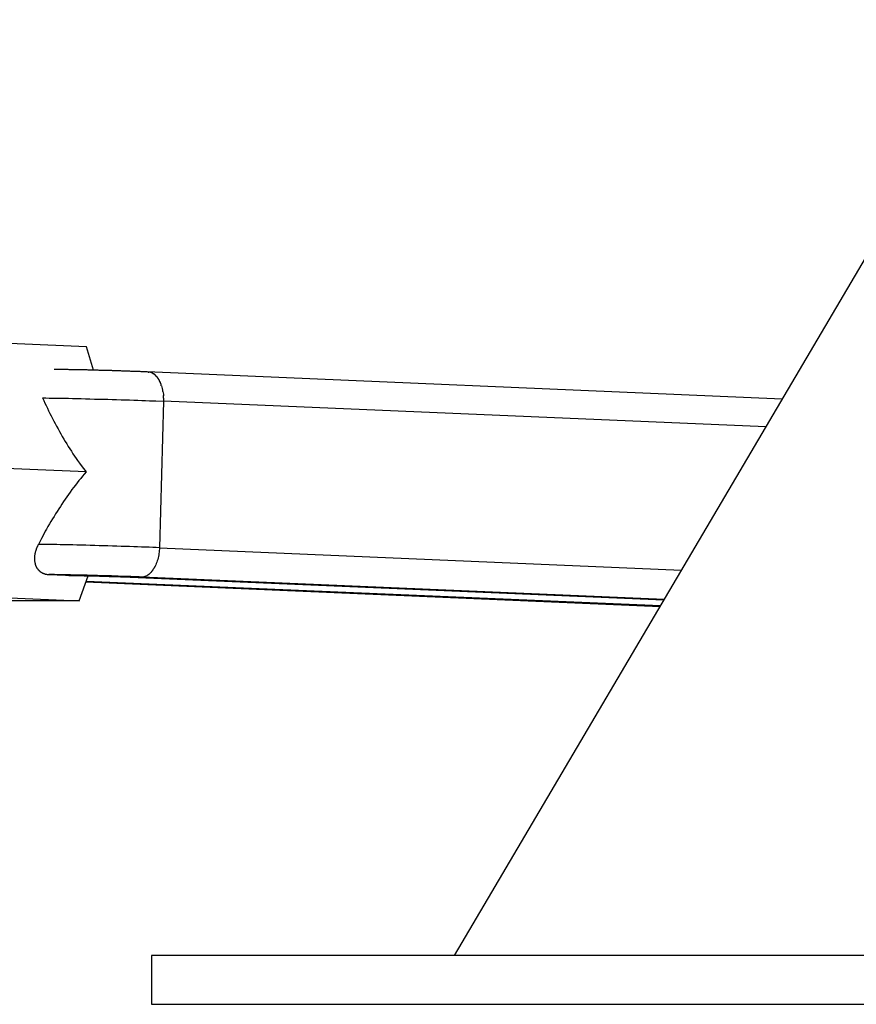
# Model space of a CAD drawing. Extents: x -41.4 to 41.4, y -23 to 23.
# Drawn here: x -12.9 to -12.1, y -20 to -19 of the extents above; entities that cross this region are included whole.
import ezdxf

# ---------------------------------------------------------------- set-up
doc = ezdxf.new("R2010")
doc.units = 0
doc.layers.get('0').update_dxf_attribs({"linetype": 'CONTINUOUS'})

msp = doc.modelspace()

# ---------------------------------------------------------------- linework, layer by layer
at = {"color": 0}
for points in [[(-10.0897, -15.9109), (-12.4846, -19.9765)], [(-12.8607, -19.3538), (-13.0735, -19.3447)], [(-12.8534, -19.3778), (-12.8607, -19.3538)], [(-12.7977, -19.3797), (-12.7985, -19.3796), (-12.7994, -19.3796), (-12.8003, -19.3796), (-12.8011, -19.3795), (-12.802, -19.3795), (-12.803, -19.3795), (-12.8039, -19.3794), (-12.8048, -19.3794), (-12.8057, -19.3793), (-12.8067, -19.3793), (-12.8076, -19.3793), (-12.8086, -19.3792), (-12.8095, -19.3792), (-12.8104, -19.3792), (-12.8114, -19.3791), (-12.8124, -19.3791), (-12.8134, -19.3791), (-12.8144, -19.379), (-12.8154, -19.379), (-12.8164, -19.3789), (-12.8174, -19.3789), (-12.8183, -19.3789), (-12.8193, -19.3788), (-12.8204, -19.3788), (-12.8214, -19.3788), (-12.8224, -19.3787), (-12.8235, -19.3787), (-12.8245, -19.3787), (-12.8255, -19.3786), (-12.8265, -19.3786), (-12.8275, -19.3786), (-12.8286, -19.3785), (-12.8296, -19.3785), (-12.8307, -19.3785), (-12.8318, -19.3784), (-12.8328, -19.3784), (-12.8339, -19.3784), (-12.8348, -19.3783), (-12.8359, -19.3783), (-12.837, -19.3783), (-12.838, -19.3782), (-12.8391, -19.3782), (-12.8401, -19.3782), (-12.8412, -19.3781), (-12.8423, -19.3781), (-12.8432, -19.3781), (-12.8443, -19.3781), (-12.8454, -19.378), (-12.8464, -19.378), (-12.8475, -19.378), (-12.8485, -19.3779), (-12.8496, -19.3779), (-12.8506, -19.3779), (-12.8516, -19.3779), (-12.8527, -19.3778), (-12.8537, -19.3778), (-12.8548, -19.3778), (-12.8558, -19.3777), (-12.8569, -19.3777), (-12.8579, -19.3777), (-12.8588, -19.3777), (-12.8599, -19.3776), (-12.8609, -19.3776), (-12.8619, -19.3776), (-12.8629, -19.3776), (-12.864, -19.3776), (-12.865, -19.3775), (-12.866, -19.3775), (-12.867, -19.3775), (-12.8679, -19.3775), (-12.8689, -19.3774), (-12.8699, -19.3774), (-12.8709, -19.3774), (-12.8718, -19.3774), (-12.8728, -19.3774), (-12.8738, -19.3773), (-12.8747, -19.3773), (-12.8756, -19.3773), (-12.8765, -19.3773), (-12.8775, -19.3773), (-12.8784, -19.3773), (-12.8793, -19.3772), (-12.8803, -19.3772), (-12.8812, -19.3772), (-12.8821, -19.3772), (-12.883, -19.3772), (-12.8838, -19.3772), (-12.8846, -19.3772), (-12.8855, -19.3771), (-12.8864, -19.3771), (-12.8872, -19.3771), (-12.8881, -19.3771), (-12.8889, -19.3771), (-12.8897, -19.3771), (-12.8905, -19.3771), (-12.8913, -19.3771), (-12.892, -19.3771), (-12.8928, -19.3771), (-12.8936, -19.377)], [(-12.1493, -19.4074), (-12.7985, -19.3796)], [(-12.7977, -19.3797), (-12.7968, -19.3797)], [(-12.796, -19.3799), (-12.796, -19.3799), (-12.796, -19.3798), (-12.796, -19.3798), (-12.796, -19.3798), (-12.796, -19.3798), (-12.796, -19.3798), (-12.796, -19.3798), (-12.796, -19.3798), (-12.7963, -19.3798), (-12.7963, -19.3798), (-12.7963, -19.3798), (-12.7963, -19.3798), (-12.7965, -19.3798), (-12.7965, -19.3798), (-12.7965, -19.3798), (-12.7965, -19.3798), (-12.7968, -19.3798)], [(-12.796, -19.3799), (-12.796, -19.3799), (-12.796, -19.3798), (-12.796, -19.3798), (-12.796, -19.3798), (-12.796, -19.3798), (-12.796, -19.3798), (-12.796, -19.3798), (-12.796, -19.3798), (-12.7963, -19.3798), (-12.7963, -19.3798), (-12.7963, -19.3798), (-12.7963, -19.3798), (-12.7965, -19.3798), (-12.7965, -19.3798), (-12.7965, -19.3798), (-12.7965, -19.3798), (-12.7968, -19.3798)], [(-12.7952, -19.3801), (-12.7952, -19.3801), (-12.7952, -19.3799), (-12.7952, -19.3799), (-12.7952, -19.3799), (-12.7952, -19.3799), (-12.7952, -19.3799), (-12.7952, -19.3799), (-12.7952, -19.3799), (-12.7955, -19.3799), (-12.7955, -19.3799), (-12.7955, -19.3799), (-12.7955, -19.3799), (-12.7957, -19.3799), (-12.7957, -19.3799), (-12.7957, -19.3799), (-12.7957, -19.3799), (-12.796, -19.3799)], [(-12.7952, -19.3801), (-12.7952, -19.3801), (-12.7952, -19.3799), (-12.7952, -19.3799), (-12.7952, -19.3799), (-12.7952, -19.3799), (-12.7952, -19.3799), (-12.7952, -19.3799), (-12.7952, -19.3799), (-12.7955, -19.3799), (-12.7955, -19.3799), (-12.7955, -19.3799), (-12.7955, -19.3799), (-12.7957, -19.3799), (-12.7957, -19.3799), (-12.7957, -19.3799), (-12.7957, -19.3799), (-12.796, -19.3799)], [(-12.7943, -19.3804), (-12.7943, -19.3804), (-12.7943, -19.3802), (-12.7943, -19.3802), (-12.7943, -19.3802), (-12.7943, -19.3802), (-12.7943, -19.3802), (-12.7943, -19.3802), (-12.7943, -19.3802), (-12.7946, -19.3802), (-12.7946, -19.3802), (-12.7946, -19.3802), (-12.7946, -19.3802), (-12.7949, -19.3802), (-12.7949, -19.3802), (-12.7949, -19.3802), (-12.7949, -19.3802), (-12.7952, -19.3802)], [(-12.7943, -19.3804), (-12.7943, -19.3804), (-12.7943, -19.3802), (-12.7943, -19.3802), (-12.7943, -19.3802), (-12.7943, -19.3802), (-12.7943, -19.3802), (-12.7943, -19.3802), (-12.7943, -19.3802), (-12.7946, -19.3802), (-12.7946, -19.3802), (-12.7946, -19.3802), (-12.7946, -19.3802), (-12.7949, -19.3802), (-12.7949, -19.3802), (-12.7949, -19.3802), (-12.7949, -19.3802), (-12.7952, -19.3802)], [(-12.7936, -19.3808), (-12.7936, -19.3808), (-12.7936, -19.3805), (-12.7936, -19.3805), (-12.7936, -19.3805), (-12.7936, -19.3805), (-12.7936, -19.3805), (-12.7936, -19.3805), (-12.7936, -19.3805), (-12.7939, -19.3805), (-12.7939, -19.3805), (-12.7939, -19.3805), (-12.7939, -19.3805), (-12.7941, -19.3805), (-12.7941, -19.3805), (-12.7941, -19.3805), (-12.7941, -19.3805), (-12.7944, -19.3805)], [(-12.7936, -19.3808), (-12.7936, -19.3808), (-12.7936, -19.3805), (-12.7936, -19.3805), (-12.7936, -19.3805), (-12.7936, -19.3805), (-12.7936, -19.3805), (-12.7936, -19.3805), (-12.7936, -19.3805), (-12.7939, -19.3805), (-12.7939, -19.3805), (-12.7939, -19.3805), (-12.7939, -19.3805), (-12.7941, -19.3805), (-12.7941, -19.3805), (-12.7941, -19.3805), (-12.7941, -19.3805), (-12.7944, -19.3805)], [(-12.7928, -19.3813), (-12.7928, -19.3813), (-12.7928, -19.381), (-12.7928, -19.381), (-12.7928, -19.381), (-12.7928, -19.381), (-12.7928, -19.381), (-12.7928, -19.381), (-12.7928, -19.381), (-12.793, -19.381), (-12.793, -19.3809), (-12.793, -19.3809), (-12.793, -19.3809), (-12.7932, -19.3809), (-12.7932, -19.3809), (-12.7932, -19.3809), (-12.7932, -19.3809), (-12.7935, -19.3809)], [(-12.7928, -19.3813), (-12.7928, -19.3813), (-12.7928, -19.381), (-12.7928, -19.381), (-12.7928, -19.381), (-12.7928, -19.381), (-12.7928, -19.381), (-12.7928, -19.381), (-12.7928, -19.381), (-12.793, -19.381), (-12.793, -19.3809), (-12.793, -19.3809), (-12.793, -19.3809), (-12.7932, -19.3809), (-12.7932, -19.3809), (-12.7932, -19.3809), (-12.7932, -19.3809), (-12.7935, -19.3809)], [(-12.792, -19.3818), (-12.792, -19.3818), (-12.792, -19.3815), (-12.792, -19.3815), (-12.792, -19.3815), (-12.792, -19.3815), (-12.792, -19.3815), (-12.792, -19.3815), (-12.792, -19.3815), (-12.7923, -19.3815), (-12.7923, -19.3812), (-12.7923, -19.3812), (-12.7923, -19.3812), (-12.7925, -19.3812), (-12.7925, -19.3812), (-12.7925, -19.3812), (-12.7925, -19.3812), (-12.7928, -19.3812)], [(-12.792, -19.3818), (-12.792, -19.3818), (-12.792, -19.3815), (-12.792, -19.3815), (-12.792, -19.3815), (-12.792, -19.3815), (-12.792, -19.3815), (-12.792, -19.3815), (-12.792, -19.3815), (-12.7923, -19.3815), (-12.7923, -19.3812), (-12.7923, -19.3812), (-12.7923, -19.3812), (-12.7925, -19.3812), (-12.7925, -19.3812), (-12.7925, -19.3812), (-12.7925, -19.3812), (-12.7928, -19.3812)], [(-12.7911, -19.3824), (-12.7911, -19.3824), (-12.7911, -19.3821), (-12.7911, -19.3821), (-12.7911, -19.3821), (-12.7912, -19.3821), (-12.7912, -19.382), (-12.7912, -19.382), (-12.7912, -19.382), (-12.7915, -19.382), (-12.7915, -19.3817), (-12.7915, -19.3817), (-12.7915, -19.3817), (-12.7917, -19.3817), (-12.7917, -19.3817), (-12.7917, -19.3817), (-12.7917, -19.3817), (-12.792, -19.3817)], [(-12.7911, -19.3824), (-12.7911, -19.3824), (-12.7911, -19.3821), (-12.7911, -19.3821), (-12.7911, -19.3821), (-12.7912, -19.3821), (-12.7912, -19.382), (-12.7912, -19.382), (-12.7912, -19.382), (-12.7915, -19.382), (-12.7915, -19.3817), (-12.7915, -19.3817), (-12.7915, -19.3817), (-12.7917, -19.3817), (-12.7917, -19.3817), (-12.7917, -19.3817), (-12.7917, -19.3817), (-12.792, -19.3817)], [(-12.7903, -19.383), (-12.7903, -19.383), (-12.7903, -19.3827), (-12.7903, -19.3827), (-12.7903, -19.3827), (-12.7903, -19.3827), (-12.7903, -19.3827), (-12.7903, -19.3827), (-12.7903, -19.3827), (-12.7906, -19.3827), (-12.7906, -19.3824), (-12.7906, -19.3824), (-12.7906, -19.3824), (-12.7908, -19.3824), (-12.7908, -19.3824), (-12.7908, -19.3824), (-12.7908, -19.3824), (-12.7911, -19.3824)], [(-12.7903, -19.383), (-12.7903, -19.383), (-12.7903, -19.3827), (-12.7903, -19.3827), (-12.7903, -19.3827), (-12.7903, -19.3827), (-12.7903, -19.3827), (-12.7903, -19.3827), (-12.7903, -19.3827), (-12.7906, -19.3827), (-12.7906, -19.3824), (-12.7906, -19.3824), (-12.7906, -19.3824), (-12.7908, -19.3824), (-12.7908, -19.3824), (-12.7908, -19.3824), (-12.7908, -19.3824), (-12.7911, -19.3824)], [(-12.7896, -19.3838), (-12.7896, -19.3838), (-12.7896, -19.3835), (-12.7896, -19.3835), (-12.7896, -19.3835), (-12.7896, -19.3835), (-12.7896, -19.3833), (-12.7896, -19.3833), (-12.7896, -19.3833), (-12.7899, -19.3833), (-12.7899, -19.383), (-12.7899, -19.383), (-12.7899, -19.383), (-12.7901, -19.383), (-12.7901, -19.383), (-12.7901, -19.383), (-12.7901, -19.383), (-12.7904, -19.383)], [(-12.7896, -19.3838), (-12.7896, -19.3838), (-12.7896, -19.3835), (-12.7896, -19.3835), (-12.7896, -19.3835), (-12.7896, -19.3835), (-12.7896, -19.3833), (-12.7896, -19.3833), (-12.7896, -19.3833), (-12.7899, -19.3833), (-12.7899, -19.383), (-12.7899, -19.383), (-12.7899, -19.383), (-12.7901, -19.383), (-12.7901, -19.383), (-12.7901, -19.383), (-12.7901, -19.383), (-12.7904, -19.383)], [(-12.7889, -19.3846), (-12.7889, -19.3846), (-12.7889, -19.3843), (-12.7889, -19.3843), (-12.7889, -19.3843), (-12.7889, -19.3843), (-12.7889, -19.3841), (-12.7889, -19.3841), (-12.7889, -19.3841), (-12.7892, -19.3841), (-12.7892, -19.3838), (-12.7892, -19.3838), (-12.7892, -19.3838), (-12.7893, -19.3838), (-12.7893, -19.3838), (-12.7893, -19.3838), (-12.7893, -19.3838), (-12.7896, -19.3838)], [(-12.7889, -19.3846), (-12.7889, -19.3846), (-12.7889, -19.3843), (-12.7889, -19.3843), (-12.7889, -19.3843), (-12.7889, -19.3843), (-12.7889, -19.3841), (-12.7889, -19.3841), (-12.7889, -19.3841), (-12.7892, -19.3841), (-12.7892, -19.3838), (-12.7892, -19.3838), (-12.7892, -19.3838), (-12.7893, -19.3838), (-12.7893, -19.3838), (-12.7893, -19.3838), (-12.7893, -19.3838), (-12.7896, -19.3838)], [(-12.788, -19.3855), (-12.788, -19.3855), (-12.788, -19.3852), (-12.788, -19.3852), (-12.788, -19.3852), (-12.788, -19.3852), (-12.788, -19.3849), (-12.788, -19.3849), (-12.788, -19.3849), (-12.7883, -19.3849), (-12.7883, -19.3846), (-12.7883, -19.3846), (-12.7883, -19.3846), (-12.7885, -19.3846), (-12.7885, -19.3846), (-12.7885, -19.3846), (-12.7885, -19.3846), (-12.7888, -19.3846)], [(-12.788, -19.3855), (-12.788, -19.3855), (-12.788, -19.3852), (-12.788, -19.3852), (-12.788, -19.3852), (-12.788, -19.3852), (-12.788, -19.3849), (-12.788, -19.3849), (-12.788, -19.3849), (-12.7883, -19.3849), (-12.7883, -19.3846), (-12.7883, -19.3846), (-12.7883, -19.3846), (-12.7885, -19.3846), (-12.7885, -19.3846), (-12.7885, -19.3846), (-12.7885, -19.3846), (-12.7888, -19.3846)], [(-12.7873, -19.3865), (-12.7873, -19.3865), (-12.7873, -19.3862), (-12.7873, -19.3862), (-12.7873, -19.3862), (-12.7873, -19.3862), (-12.7873, -19.3859), (-12.7873, -19.3859), (-12.7873, -19.3859), (-12.7876, -19.3859), (-12.7876, -19.3856), (-12.7876, -19.3856), (-12.7876, -19.3856), (-12.7877, -19.3856), (-12.7877, -19.3855), (-12.7877, -19.3855), (-12.7877, -19.3855), (-12.788, -19.3855)], [(-12.7873, -19.3865), (-12.7873, -19.3865), (-12.7873, -19.3862), (-12.7873, -19.3862), (-12.7873, -19.3862), (-12.7873, -19.3862), (-12.7873, -19.3859), (-12.7873, -19.3859), (-12.7873, -19.3859), (-12.7876, -19.3859), (-12.7876, -19.3856), (-12.7876, -19.3856), (-12.7876, -19.3856), (-12.7877, -19.3856), (-12.7877, -19.3855), (-12.7877, -19.3855), (-12.7877, -19.3855), (-12.788, -19.3855)], [(-12.7866, -19.3876), (-12.7866, -19.3876), (-12.7866, -19.3873), (-12.7866, -19.3873), (-12.7866, -19.3873), (-12.7866, -19.3873), (-12.7866, -19.387), (-12.7866, -19.387), (-12.7866, -19.387), (-12.7869, -19.387), (-12.7869, -19.3867), (-12.7869, -19.3867), (-12.7869, -19.3867), (-12.787, -19.3867), (-12.787, -19.3865), (-12.787, -19.3865), (-12.787, -19.3865), (-12.7873, -19.3865)], [(-12.7866, -19.3876), (-12.7866, -19.3876), (-12.7866, -19.3873), (-12.7866, -19.3873), (-12.7866, -19.3873), (-12.7866, -19.3873), (-12.7866, -19.387), (-12.7866, -19.387), (-12.7866, -19.387), (-12.7869, -19.387), (-12.7869, -19.3867), (-12.7869, -19.3867), (-12.7869, -19.3867), (-12.787, -19.3867), (-12.787, -19.3865), (-12.787, -19.3865), (-12.787, -19.3865), (-12.7873, -19.3865)], [(-12.786, -19.3888), (-12.786, -19.3888), (-12.786, -19.3885), (-12.786, -19.3885), (-12.786, -19.3884), (-12.786, -19.3884), (-12.786, -19.3881), (-12.786, -19.3881), (-12.786, -19.3881), (-12.7862, -19.3881), (-12.7862, -19.3878), (-12.7862, -19.3878), (-12.7862, -19.3878), (-12.7863, -19.3878), (-12.7863, -19.3876), (-12.7863, -19.3876), (-12.7863, -19.3876), (-12.7866, -19.3876)], [(-12.786, -19.3888), (-12.786, -19.3888), (-12.786, -19.3885), (-12.786, -19.3885), (-12.786, -19.3884), (-12.786, -19.3884), (-12.786, -19.3881), (-12.786, -19.3881), (-12.786, -19.3881), (-12.7862, -19.3881), (-12.7862, -19.3878), (-12.7862, -19.3878), (-12.7862, -19.3878), (-12.7863, -19.3878), (-12.7863, -19.3876), (-12.7863, -19.3876), (-12.7863, -19.3876), (-12.7866, -19.3876)], [(-12.7855, -19.3899), (-12.7855, -19.3899), (-12.7855, -19.3896), (-12.7855, -19.3896), (-12.7855, -19.3895), (-12.7855, -19.3895), (-12.7855, -19.3892), (-12.7855, -19.3892), (-12.7855, -19.3892), (-12.7857, -19.3892), (-12.7857, -19.3889), (-12.7857, -19.3889), (-12.7857, -19.3889), (-12.7858, -19.3889), (-12.7858, -19.3887), (-12.7858, -19.3887), (-12.7858, -19.3887), (-12.7861, -19.3887)], [(-12.7855, -19.3899), (-12.7855, -19.3899), (-12.7855, -19.3896), (-12.7855, -19.3896), (-12.7855, -19.3895), (-12.7855, -19.3895), (-12.7855, -19.3892), (-12.7855, -19.3892), (-12.7855, -19.3892), (-12.7857, -19.3892), (-12.7857, -19.3889), (-12.7857, -19.3889), (-12.7857, -19.3889), (-12.7858, -19.3889), (-12.7858, -19.3887), (-12.7858, -19.3887), (-12.7858, -19.3887), (-12.7861, -19.3887)], [(-12.7849, -19.3912), (-12.7849, -19.3912), (-12.7849, -19.3909), (-12.7849, -19.3909), (-12.7849, -19.3908), (-12.7849, -19.3908), (-12.7849, -19.3905), (-12.7849, -19.3905), (-12.7849, -19.3905), (-12.785, -19.3905), (-12.785, -19.3902), (-12.785, -19.3902), (-12.785, -19.3902), (-12.785, -19.3902), (-12.785, -19.39), (-12.785, -19.39), (-12.785, -19.39), (-12.7853, -19.39)], [(-12.7849, -19.3912), (-12.7849, -19.3912), (-12.7849, -19.3909), (-12.7849, -19.3909), (-12.7849, -19.3908), (-12.7849, -19.3908), (-12.7849, -19.3905), (-12.7849, -19.3905), (-12.7849, -19.3905), (-12.785, -19.3905), (-12.785, -19.3902), (-12.785, -19.3902), (-12.785, -19.3902), (-12.785, -19.3902), (-12.785, -19.39), (-12.785, -19.39), (-12.785, -19.39), (-12.7853, -19.39)], [(-12.7844, -19.3925), (-12.7844, -19.3925), (-12.7844, -19.3922), (-12.7844, -19.3922), (-12.7844, -19.392), (-12.7844, -19.392), (-12.7844, -19.3917), (-12.7844, -19.3917), (-12.7844, -19.3917), (-12.7845, -19.3917), (-12.7845, -19.3914), (-12.7845, -19.3914), (-12.7845, -19.3913), (-12.7845, -19.3913), (-12.7845, -19.3911), (-12.7845, -19.3911), (-12.7845, -19.3911), (-12.7848, -19.3911)], [(-12.7844, -19.3925), (-12.7844, -19.3925), (-12.7844, -19.3922), (-12.7844, -19.3922), (-12.7844, -19.392), (-12.7844, -19.392), (-12.7844, -19.3917), (-12.7844, -19.3917), (-12.7844, -19.3917), (-12.7845, -19.3917), (-12.7845, -19.3914), (-12.7845, -19.3914), (-12.7845, -19.3913), (-12.7845, -19.3913), (-12.7845, -19.3911), (-12.7845, -19.3911), (-12.7845, -19.3911), (-12.7848, -19.3911)], [(-12.7841, -19.3939), (-12.7841, -19.3939), (-12.7841, -19.3936), (-12.7841, -19.3936), (-12.7841, -19.3934), (-12.7841, -19.3934), (-12.7841, -19.3931), (-12.7841, -19.3931), (-12.7841, -19.3931), (-12.7842, -19.3931), (-12.7842, -19.3928), (-12.7842, -19.3928), (-12.7842, -19.3927), (-12.7842, -19.3927), (-12.7842, -19.3925), (-12.7842, -19.3925), (-12.7842, -19.3925), (-12.7845, -19.3925)], [(-12.7841, -19.3939), (-12.7841, -19.3939), (-12.7841, -19.3936), (-12.7841, -19.3936), (-12.7841, -19.3934), (-12.7841, -19.3934), (-12.7841, -19.3931), (-12.7841, -19.3931), (-12.7841, -19.3931), (-12.7842, -19.3931), (-12.7842, -19.3928), (-12.7842, -19.3928), (-12.7842, -19.3927), (-12.7842, -19.3927), (-12.7842, -19.3925), (-12.7842, -19.3925), (-12.7842, -19.3925), (-12.7845, -19.3925)], [(-12.7839, -19.3938), (-12.7835, -19.3952), (-12.7831, -19.3966), (-12.7828, -19.3981)], [(-12.9055, -19.4062), (-12.9043, -19.4088), (-12.9031, -19.4114), (-12.9018, -19.4141), (-12.9005, -19.4167), (-12.8993, -19.4194), (-12.898, -19.4221), (-12.8967, -19.4246), (-12.8953, -19.4273), (-12.8939, -19.43), (-12.8925, -19.4325), (-12.8912, -19.4352), (-12.8897, -19.4378), (-12.8883, -19.4405), (-12.8868, -19.443), (-12.8853, -19.4456), (-12.8837, -19.4482), (-12.8823, -19.4507), (-12.8807, -19.4533), (-12.8792, -19.4558), (-12.8776, -19.4583), (-12.876, -19.4607), (-12.8744, -19.4633), (-12.8727, -19.4657), (-12.8711, -19.4681), (-12.8697, -19.4702), (-12.8678, -19.4729), (-12.8649, -19.4768), (-12.861, -19.4819)], [(-12.9055, -19.4062), (-12.9021, -19.4062), (-12.8986, -19.4063), (-12.8949, -19.4063), (-12.8911, -19.4064), (-12.8871, -19.4065), (-12.8831, -19.4066), (-12.8789, -19.4066), (-12.8748, -19.4067), (-12.8704, -19.4068), (-12.866, -19.4069), (-12.8615, -19.407), (-12.8571, -19.4072), (-12.8525, -19.4073), (-12.848, -19.4074), (-12.8434, -19.4075), (-12.8388, -19.4076), (-12.8342, -19.4077), (-12.8298, -19.4078), (-12.8253, -19.408), (-12.8209, -19.4081), (-12.8166, -19.4083), (-12.8122, -19.4084), (-12.808, -19.4086), (-12.8039, -19.4087), (-12.8004, -19.4088), (-12.796, -19.409), (-12.7898, -19.4093), (-12.7817, -19.4096)], [(-12.7826, -19.3996), (-12.7826, -19.3996), (-12.7826, -19.3993), (-12.7826, -19.3993), (-12.7826, -19.3991), (-12.7826, -19.3991), (-12.7826, -19.3988), (-12.7826, -19.3988), (-12.7826, -19.3988), (-12.7826, -19.3988), (-12.7826, -19.3985), (-12.7826, -19.3985), (-12.7826, -19.3984), (-12.7826, -19.3984), (-12.7826, -19.3982), (-12.7826, -19.3982), (-12.7826, -19.3982), (-12.7827, -19.3982)], [(-12.7826, -19.3996), (-12.7826, -19.3996), (-12.7826, -19.3993), (-12.7826, -19.3993), (-12.7826, -19.3991), (-12.7826, -19.3991), (-12.7826, -19.3988), (-12.7826, -19.3988), (-12.7826, -19.3988), (-12.7826, -19.3988), (-12.7826, -19.3985), (-12.7826, -19.3985), (-12.7826, -19.3984), (-12.7826, -19.3984), (-12.7826, -19.3982), (-12.7826, -19.3982), (-12.7826, -19.3982), (-12.7827, -19.3982)], [(-12.7825, -19.3995), (-12.7822, -19.4009), (-12.782, -19.4022), (-12.7819, -19.4039)], [(-12.7819, -19.4065), (-12.7819, -19.4065), (-12.7819, -19.4062), (-12.7819, -19.406), (-12.7819, -19.4057), (-12.7819, -19.4057), (-12.7819, -19.4054), (-12.7819, -19.4054), (-12.7819, -19.4051), (-12.7819, -19.4051), (-12.7819, -19.4048), (-12.7819, -19.4046), (-12.7819, -19.4043), (-12.7819, -19.4043), (-12.7819, -19.404), (-12.7819, -19.404), (-12.7819, -19.4038), (-12.7821, -19.4038)], [(-12.7819, -19.4065), (-12.7819, -19.4065), (-12.7819, -19.4062), (-12.7819, -19.406), (-12.7819, -19.4057), (-12.7819, -19.4057), (-12.7819, -19.4054), (-12.7819, -19.4054), (-12.7819, -19.4051), (-12.7819, -19.4051), (-12.7819, -19.4048), (-12.7819, -19.4046), (-12.7819, -19.4043), (-12.7819, -19.4043), (-12.7819, -19.404), (-12.7819, -19.404), (-12.7819, -19.4038), (-12.7821, -19.4038)], [(-12.7817, -19.4096), (-12.786, -19.5594)], [(-12.7818, -19.4064), (-12.7817, -19.4096)], [(-12.1661, -19.4359), (-12.7817, -19.4096)], [(-12.861, -19.4819), (-13.0341, -19.4746)], [(-12.861, -19.4819), (-12.8629, -19.4841), (-12.8647, -19.4863), (-12.8665, -19.4886), (-12.8683, -19.4908), (-12.8701, -19.4931), (-12.8719, -19.4954), (-12.8737, -19.4978), (-12.8754, -19.5), (-12.8772, -19.5025), (-12.8789, -19.5049), (-12.8806, -19.5073), (-12.8824, -19.5097), (-12.884, -19.5122), (-12.8857, -19.5148), (-12.8873, -19.5172), (-12.889, -19.5197), (-12.8906, -19.5223), (-12.8922, -19.5248), (-12.8938, -19.5274), (-12.8953, -19.53), (-12.8969, -19.5325), (-12.8984, -19.5351), (-12.9, -19.5378), (-12.9014, -19.5403), (-12.9027, -19.5426), (-12.9043, -19.5455), (-12.9067, -19.55), (-12.9098, -19.556)], [(-12.9098, -19.556), (-12.91, -19.5563), (-12.9102, -19.5568), (-12.9104, -19.5572), (-12.9106, -19.5577), (-12.9108, -19.5581), (-12.911, -19.5585), (-12.9112, -19.559), (-12.9114, -19.5594), (-12.9116, -19.5598), (-12.9117, -19.5603), (-12.9119, -19.5607), (-12.9121, -19.5612), (-12.9122, -19.5616), (-12.9123, -19.562), (-12.9125, -19.5625), (-12.9126, -19.5629), (-12.9127, -19.5633), (-12.9129, -19.5638), (-12.913, -19.5642), (-12.9131, -19.5645), (-12.9132, -19.565), (-12.9133, -19.5654), (-12.9133, -19.5659), (-12.9134, -19.5663), (-12.9135, -19.5667), (-12.9136, -19.5672), (-12.9136, -19.5676), (-12.9137, -19.568), (-12.9137, -19.5684), (-12.9137, -19.5689), (-12.9138, -19.5693), (-12.9138, -19.5697), (-12.9138, -19.5701), (-12.9138, -19.5706), (-12.9138, -19.571), (-12.9138, -19.5714), (-12.9138, -19.5718), (-12.9137, -19.5722), (-12.9137, -19.5726), (-12.9137, -19.5729), (-12.9136, -19.5733), (-12.9135, -19.5737), (-12.9135, -19.5741), (-12.9134, -19.5745), (-12.9133, -19.5749), (-12.9132, -19.5753), (-12.9131, -19.5757), (-12.913, -19.576), (-12.9129, -19.5764), (-12.9128, -19.5768), (-12.9127, -19.5771), (-12.9126, -19.5775), (-12.9124, -19.5778), (-12.9123, -19.5782), (-12.9121, -19.5785), (-12.912, -19.5789), (-12.9118, -19.5792), (-12.9116, -19.5795), (-12.9114, -19.5799), (-12.9112, -19.5802), (-12.911, -19.5805), (-12.9108, -19.5808), (-12.9106, -19.581), (-12.9104, -19.5813), (-12.9102, -19.5816), (-12.9099, -19.5818), (-12.9097, -19.5821), (-12.9094, -19.5824), (-12.9092, -19.5826), (-12.9089, -19.5829), (-12.9086, -19.5831), (-12.9084, -19.5834), (-12.9082, -19.5836), (-12.9079, -19.5838), (-12.9076, -19.5841), (-12.9073, -19.5843), (-12.907, -19.5845), (-12.9067, -19.5847), (-12.9064, -19.5848), (-12.906, -19.585), (-12.9057, -19.5852), (-12.9054, -19.5854), (-12.905, -19.5855), (-12.9047, -19.5857), (-12.9043, -19.5858), (-12.904, -19.5859), (-12.9036, -19.5861), (-12.9032, -19.5862), (-12.9029, -19.5863), (-12.9025, -19.5864), (-12.9021, -19.5865), (-12.9017, -19.5865), (-12.9013, -19.5866), (-12.9009, -19.5867), (-12.9005, -19.5867), (-12.9001, -19.5868), (-12.8998, -19.5868), (-12.899, -19.5869)], [(-12.786, -19.5594), (-12.7894, -19.5593), (-12.7929, -19.5592), (-12.7966, -19.559), (-12.8004, -19.5589), (-12.8042, -19.5587), (-12.8083, -19.5586), (-12.8123, -19.5584), (-12.8166, -19.5583), (-12.8208, -19.5581), (-12.8252, -19.558), (-12.8296, -19.5578), (-12.8341, -19.5577), (-12.8386, -19.5575), (-12.8431, -19.5574), (-12.8477, -19.5573), (-12.8522, -19.5571), (-12.8568, -19.557), (-12.8613, -19.5569), (-12.8659, -19.5568), (-12.8703, -19.5567), (-12.8747, -19.5566), (-12.879, -19.5565), (-12.8834, -19.5564), (-12.8874, -19.5563), (-12.891, -19.5562), (-12.8954, -19.5561), (-12.9017, -19.5561), (-12.9098, -19.556)], [(-12.786, -19.5594), (-12.7861, -19.5609), (-12.7862, -19.5624), (-12.7863, -19.5638), (-12.7865, -19.5652), (-12.7867, -19.5667), (-12.787, -19.5683), (-12.7873, -19.5698), (-12.7877, -19.5713), (-12.7882, -19.5727), (-12.7886, -19.5741), (-12.7892, -19.5755), (-12.7897, -19.5769), (-12.7903, -19.5782)], [(-12.786, -19.5594), (-12.2523, -19.5822)], [(-12.899, -19.5869), (-12.8822, -19.5876)], [(-12.8041, -19.5894), (-12.8067, -19.5893), (-12.8094, -19.5892), (-12.8124, -19.5891), (-12.8154, -19.589), (-12.8184, -19.5889), (-12.8216, -19.5888), (-12.8249, -19.5887), (-12.8282, -19.5886), (-12.8316, -19.5884), (-12.835, -19.5883), (-12.8386, -19.5882), (-12.8422, -19.5881), (-12.8457, -19.588), (-12.8493, -19.5879), (-12.8528, -19.5878), (-12.8564, -19.5877), (-12.8599, -19.5876), (-12.8634, -19.5875), (-12.8669, -19.5874), (-12.8702, -19.5874), (-12.8736, -19.5873), (-12.8768, -19.5872), (-12.88, -19.5872), (-12.883, -19.5871), (-12.8856, -19.5871), (-12.8888, -19.587), (-12.8932, -19.5869), (-12.899, -19.5869)], [(-12.8822, -19.5876), (-12.8812, -19.5876), (-12.8804, -19.5876), (-12.8798, -19.5876), (-12.8792, -19.5876), (-12.8787, -19.5877), (-12.8781, -19.5877), (-12.8775, -19.5877), (-12.8769, -19.5877), (-12.8763, -19.5877), (-12.8757, -19.5877), (-12.8752, -19.5877), (-12.8746, -19.5877), (-12.8739, -19.5877), (-12.8733, -19.5877), (-12.8727, -19.5878), (-12.8721, -19.5878), (-12.8714, -19.5878), (-12.8708, -19.5878), (-12.8701, -19.5878), (-12.8695, -19.5878), (-12.8688, -19.5878), (-12.8681, -19.5878), (-12.8675, -19.5879), (-12.8669, -19.5879), (-12.8662, -19.5879), (-12.8656, -19.5879), (-12.8649, -19.5879), (-12.8642, -19.5879), (-12.8635, -19.5879), (-12.8628, -19.588), (-12.8621, -19.588), (-12.8614, -19.588), (-12.8608, -19.588), (-12.8601, -19.588), (-12.8594, -19.588), (-12.8587, -19.5881), (-12.858, -19.5881), (-12.8573, -19.5881), (-12.8566, -19.5881), (-12.8559, -19.5881), (-12.8552, -19.5881), (-12.8545, -19.5882), (-12.8538, -19.5882), (-12.8531, -19.5882), (-12.8523, -19.5882), (-12.8516, -19.5882), (-12.8509, -19.5883), (-12.8503, -19.5883), (-12.8496, -19.5883), (-12.8488, -19.5883), (-12.8481, -19.5883), (-12.8474, -19.5884), (-12.8467, -19.5884), (-12.846, -19.5884), (-12.8452, -19.5884), (-12.8445, -19.5884), (-12.8438, -19.5885), (-12.8431, -19.5885), (-12.8424, -19.5885), (-12.8417, -19.5885), (-12.841, -19.5886), (-12.8403, -19.5886), (-12.8396, -19.5886), (-12.8389, -19.5886), (-12.8382, -19.5886), (-12.8374, -19.5887), (-12.8367, -19.5887), (-12.836, -19.5887), (-12.8353, -19.5887), (-12.8346, -19.5888), (-12.834, -19.5888), (-12.8333, -19.5888), (-12.8326, -19.5888), (-12.8319, -19.5889), (-12.8312, -19.5889), (-12.8305, -19.5889), (-12.8299, -19.5889), (-12.8292, -19.5889), (-12.8285, -19.589), (-12.8278, -19.589), (-12.8272, -19.589), (-12.8265, -19.589), (-12.8258, -19.5891), (-12.8253, -19.5891), (-12.8246, -19.5891), (-12.8239, -19.5891), (-12.8233, -19.5892), (-12.8227, -19.5892), (-12.822, -19.5892), (-12.8214, -19.5892), (-12.8208, -19.5892), (-12.8201, -19.5892), (-12.8195, -19.5892), (-12.8189, -19.5892), (-12.8183, -19.5893), (-12.8177, -19.5893), (-12.8172, -19.5893), (-12.8166, -19.5893), (-12.816, -19.5894)], [(-12.8822, -19.5876), (-12.8803, -19.5876), (-12.8784, -19.5876), (-12.8764, -19.5877), (-12.8744, -19.5877), (-12.8722, -19.5878), (-12.87, -19.5878), (-12.8678, -19.5878), (-12.8655, -19.5879), (-12.8632, -19.5879), (-12.8608, -19.588), (-12.8584, -19.5881), (-12.856, -19.5881), (-12.8535, -19.5882), (-12.851, -19.5882), (-12.8486, -19.5883), (-12.8461, -19.5884), (-12.8437, -19.5885), (-12.8413, -19.5885), (-12.8389, -19.5886), (-12.8365, -19.5887), (-12.8342, -19.5888), (-12.832, -19.5888), (-12.8297, -19.5889), (-12.8275, -19.589), (-12.8257, -19.5891), (-12.8234, -19.5892), (-12.8201, -19.5892), (-12.816, -19.5894)], [(-12.799, -19.588), (-12.799, -19.588), (-12.7987, -19.5877), (-12.7987, -19.5877), (-12.7987, -19.5877), (-12.7987, -19.5877), (-12.7985, -19.5877), (-12.7985, -19.5877), (-12.7985, -19.5877), (-12.7985, -19.5877), (-12.7982, -19.5875), (-12.7982, -19.5875), (-12.7982, -19.5875), (-12.7982, -19.5875), (-12.7982, -19.5875), (-12.7982, -19.5875), (-12.7982, -19.5875), (-12.7982, -19.5875)], [(-12.799, -19.588), (-12.799, -19.588), (-12.7987, -19.5877), (-12.7987, -19.5877), (-12.7987, -19.5877), (-12.7987, -19.5877), (-12.7985, -19.5877), (-12.7985, -19.5877), (-12.7985, -19.5877), (-12.7985, -19.5877), (-12.7982, -19.5875), (-12.7982, -19.5875), (-12.7982, -19.5875), (-12.7982, -19.5875), (-12.7982, -19.5875), (-12.7982, -19.5875), (-12.7982, -19.5875), (-12.7982, -19.5875)], [(-12.7982, -19.5875), (-12.7982, -19.5875), (-12.7979, -19.5872), (-12.7979, -19.5872), (-12.7979, -19.5872), (-12.7979, -19.5872), (-12.7977, -19.5872), (-12.7977, -19.5872), (-12.7977, -19.5872), (-12.7977, -19.5872), (-12.7974, -19.5869), (-12.7974, -19.5869), (-12.7974, -19.5869), (-12.7974, -19.5869), (-12.7973, -19.5869), (-12.7973, -19.5869), (-12.7973, -19.5869), (-12.7973, -19.5869)], [(-12.7982, -19.5875), (-12.7982, -19.5875), (-12.7979, -19.5872), (-12.7979, -19.5872), (-12.7979, -19.5872), (-12.7979, -19.5872), (-12.7977, -19.5872), (-12.7977, -19.5872), (-12.7977, -19.5872), (-12.7977, -19.5872), (-12.7974, -19.5869), (-12.7974, -19.5869), (-12.7974, -19.5869), (-12.7974, -19.5869), (-12.7973, -19.5869), (-12.7973, -19.5869), (-12.7973, -19.5869), (-12.7973, -19.5869)], [(-12.7973, -19.5869), (-12.7973, -19.5869), (-12.797, -19.5866), (-12.797, -19.5866), (-12.797, -19.5866), (-12.797, -19.5866), (-12.7967, -19.5866), (-12.7967, -19.5866), (-12.7967, -19.5866), (-12.7967, -19.5866), (-12.7964, -19.5863), (-12.7964, -19.5863), (-12.7964, -19.5863), (-12.7964, -19.5863), (-12.7964, -19.5863), (-12.7964, -19.5863), (-12.7964, -19.5863), (-12.7964, -19.5863)], [(-12.7973, -19.5869), (-12.7973, -19.5869), (-12.797, -19.5866), (-12.797, -19.5866), (-12.797, -19.5866), (-12.797, -19.5866), (-12.7967, -19.5866), (-12.7967, -19.5866), (-12.7967, -19.5866), (-12.7967, -19.5866), (-12.7964, -19.5863), (-12.7964, -19.5863), (-12.7964, -19.5863), (-12.7964, -19.5863), (-12.7964, -19.5863), (-12.7964, -19.5863), (-12.7964, -19.5863), (-12.7964, -19.5863)], [(-12.7964, -19.5863), (-12.7964, -19.5863), (-12.7961, -19.586), (-12.7961, -19.586), (-12.7961, -19.586), (-12.7961, -19.586), (-12.7959, -19.5858), (-12.7959, -19.5858), (-12.7959, -19.5858), (-12.7959, -19.5858), (-12.7956, -19.5855), (-12.7956, -19.5855), (-12.7956, -19.5855), (-12.7956, -19.5855), (-12.7956, -19.5855), (-12.7956, -19.5855), (-12.7956, -19.5855), (-12.7956, -19.5855)], [(-12.7964, -19.5863), (-12.7964, -19.5863), (-12.7961, -19.586), (-12.7961, -19.586), (-12.7961, -19.586), (-12.7961, -19.586), (-12.7959, -19.5858), (-12.7959, -19.5858), (-12.7959, -19.5858), (-12.7959, -19.5858), (-12.7956, -19.5855), (-12.7956, -19.5855), (-12.7956, -19.5855), (-12.7956, -19.5855), (-12.7956, -19.5855), (-12.7956, -19.5855), (-12.7956, -19.5855), (-12.7956, -19.5855)], [(-12.7955, -19.5855), (-12.7955, -19.5855), (-12.7952, -19.5852), (-12.7952, -19.5852), (-12.7952, -19.5852), (-12.7952, -19.5852), (-12.795, -19.585), (-12.795, -19.585), (-12.795, -19.585), (-12.795, -19.585), (-12.7947, -19.5847), (-12.7947, -19.5847), (-12.7947, -19.5847), (-12.7947, -19.5847), (-12.7947, -19.5846), (-12.7947, -19.5846), (-12.7947, -19.5846), (-12.7947, -19.5846)], [(-12.7955, -19.5855), (-12.7955, -19.5855), (-12.7952, -19.5852), (-12.7952, -19.5852), (-12.7952, -19.5852), (-12.7952, -19.5852), (-12.795, -19.585), (-12.795, -19.585), (-12.795, -19.585), (-12.795, -19.585), (-12.7947, -19.5847), (-12.7947, -19.5847), (-12.7947, -19.5847), (-12.7947, -19.5847), (-12.7947, -19.5846), (-12.7947, -19.5846), (-12.7947, -19.5846), (-12.7947, -19.5846)], [(-12.7947, -19.5847), (-12.7947, -19.5847), (-12.7944, -19.5844), (-12.7944, -19.5844), (-12.7944, -19.5844), (-12.7944, -19.5844), (-12.7942, -19.5842), (-12.7942, -19.5842), (-12.7942, -19.5842), (-12.7942, -19.5842), (-12.7939, -19.5839), (-12.7939, -19.5839), (-12.7939, -19.5839), (-12.7939, -19.5839), (-12.7939, -19.5837), (-12.7939, -19.5837), (-12.7939, -19.5837), (-12.7939, -19.5837)], [(-12.7947, -19.5847), (-12.7947, -19.5847), (-12.7944, -19.5844), (-12.7944, -19.5844), (-12.7944, -19.5844), (-12.7944, -19.5844), (-12.7942, -19.5842), (-12.7942, -19.5842), (-12.7942, -19.5842), (-12.7942, -19.5842), (-12.7939, -19.5839), (-12.7939, -19.5839), (-12.7939, -19.5839), (-12.7939, -19.5839), (-12.7939, -19.5837), (-12.7939, -19.5837), (-12.7939, -19.5837), (-12.7939, -19.5837)], [(-12.794, -19.5838), (-12.794, -19.5838), (-12.7937, -19.5835), (-12.7937, -19.5835), (-12.7937, -19.5835), (-12.7937, -19.5835), (-12.7935, -19.5832), (-12.7935, -19.5832), (-12.7935, -19.5832), (-12.7935, -19.5832), (-12.7932, -19.5829), (-12.7932, -19.5829), (-12.7932, -19.5829), (-12.7932, -19.5829), (-12.7932, -19.5828), (-12.7932, -19.5828), (-12.7932, -19.5828), (-12.7932, -19.5828)], [(-12.794, -19.5838), (-12.794, -19.5838), (-12.7937, -19.5835), (-12.7937, -19.5835), (-12.7937, -19.5835), (-12.7937, -19.5835), (-12.7935, -19.5832), (-12.7935, -19.5832), (-12.7935, -19.5832), (-12.7935, -19.5832), (-12.7932, -19.5829), (-12.7932, -19.5829), (-12.7932, -19.5829), (-12.7932, -19.5829), (-12.7932, -19.5828), (-12.7932, -19.5828), (-12.7932, -19.5828), (-12.7932, -19.5828)], [(-12.7932, -19.5828), (-12.7932, -19.5828), (-12.7929, -19.5825), (-12.7929, -19.5825), (-12.7929, -19.5825), (-12.7929, -19.5825), (-12.7928, -19.5822), (-12.7928, -19.5822), (-12.7928, -19.5822), (-12.7928, -19.5822), (-12.7925, -19.5819), (-12.7925, -19.5819), (-12.7925, -19.5819), (-12.7925, -19.5819), (-12.7925, -19.5817), (-12.7925, -19.5817), (-12.7925, -19.5817), (-12.7925, -19.5817)], [(-12.7932, -19.5828), (-12.7932, -19.5828), (-12.7929, -19.5825), (-12.7929, -19.5825), (-12.7929, -19.5825), (-12.7929, -19.5825), (-12.7928, -19.5822), (-12.7928, -19.5822), (-12.7928, -19.5822), (-12.7928, -19.5822), (-12.7925, -19.5819), (-12.7925, -19.5819), (-12.7925, -19.5819), (-12.7925, -19.5819), (-12.7925, -19.5817), (-12.7925, -19.5817), (-12.7925, -19.5817), (-12.7925, -19.5817)], [(-12.7926, -19.5816), (-12.7926, -19.5816), (-12.7923, -19.5813), (-12.7923, -19.5813), (-12.7923, -19.5813), (-12.7923, -19.5813), (-12.7921, -19.5811), (-12.7921, -19.5811), (-12.7921, -19.5811), (-12.7921, -19.5811), (-12.7918, -19.5808), (-12.7918, -19.5808), (-12.7918, -19.5808), (-12.7918, -19.5808), (-12.7917, -19.5807), (-12.7917, -19.5807), (-12.7917, -19.5807), (-12.7917, -19.5807)], [(-12.7926, -19.5816), (-12.7926, -19.5816), (-12.7923, -19.5813), (-12.7923, -19.5813), (-12.7923, -19.5813), (-12.7923, -19.5813), (-12.7921, -19.5811), (-12.7921, -19.5811), (-12.7921, -19.5811), (-12.7921, -19.5811), (-12.7918, -19.5808), (-12.7918, -19.5808), (-12.7918, -19.5808), (-12.7918, -19.5808), (-12.7917, -19.5807), (-12.7917, -19.5807), (-12.7917, -19.5807), (-12.7917, -19.5807)], [(-12.7917, -19.5806), (-12.7917, -19.5806), (-12.7914, -19.5803), (-12.7914, -19.5803), (-12.7914, -19.5803), (-12.7914, -19.5803), (-12.7913, -19.58), (-12.7913, -19.58), (-12.7913, -19.58), (-12.7913, -19.58), (-12.7911, -19.5797), (-12.7911, -19.5797), (-12.7911, -19.5797), (-12.7911, -19.5797), (-12.7911, -19.5795), (-12.7911, -19.5795), (-12.7911, -19.5795), (-12.7911, -19.5795)], [(-12.7917, -19.5806), (-12.7917, -19.5806), (-12.7914, -19.5803), (-12.7914, -19.5803), (-12.7914, -19.5803), (-12.7914, -19.5803), (-12.7913, -19.58), (-12.7913, -19.58), (-12.7913, -19.58), (-12.7913, -19.58), (-12.7911, -19.5797), (-12.7911, -19.5797), (-12.7911, -19.5797), (-12.7911, -19.5797), (-12.7911, -19.5795), (-12.7911, -19.5795), (-12.7911, -19.5795), (-12.7911, -19.5795)], [(-12.791, -19.5795), (-12.791, -19.5795), (-12.7907, -19.5792), (-12.7907, -19.5792), (-12.7907, -19.5791), (-12.7907, -19.5791), (-12.7905, -19.5788), (-12.7905, -19.5788), (-12.7905, -19.5788), (-12.7905, -19.5788), (-12.7903, -19.5785), (-12.7903, -19.5785), (-12.7903, -19.5785), (-12.7903, -19.5785), (-12.7903, -19.5783), (-12.7903, -19.5783), (-12.7903, -19.5783), (-12.7903, -19.5783)], [(-12.791, -19.5795), (-12.791, -19.5795), (-12.7907, -19.5792), (-12.7907, -19.5792), (-12.7907, -19.5791), (-12.7907, -19.5791), (-12.7905, -19.5788), (-12.7905, -19.5788), (-12.7905, -19.5788), (-12.7905, -19.5788), (-12.7903, -19.5785), (-12.7903, -19.5785), (-12.7903, -19.5785), (-12.7903, -19.5785), (-12.7903, -19.5783), (-12.7903, -19.5783), (-12.7903, -19.5783), (-12.7903, -19.5783)], [(-12.8681, -19.6136), (-12.859, -19.5883)], [(-12.8612, -19.5943), (-12.8612, -19.5943)], [(-12.8612, -19.5943), (-12.2742, -19.6194)], [(-12.2739, -19.6189), (-12.861, -19.5938)], [(-12.816, -19.5894), (-12.2703, -19.6127)], [(-12.27, -19.6122), (-12.8041, -19.5894)], [(-12.804, -19.5893), (-12.804, -19.5893), (-12.8037, -19.5891), (-12.8037, -19.5891), (-12.8035, -19.5891), (-12.8035, -19.5891), (-12.8032, -19.5891), (-12.8032, -19.5891), (-12.803, -19.5891), (-12.803, -19.5891), (-12.8027, -19.5891), (-12.8027, -19.5891), (-12.8024, -19.5891), (-12.8024, -19.5891), (-12.8021, -19.5891), (-12.8021, -19.5891), (-12.8021, -19.5891), (-12.8021, -19.5891)], [(-12.804, -19.5893), (-12.804, -19.5893), (-12.8037, -19.5891), (-12.8037, -19.5891), (-12.8035, -19.5891), (-12.8035, -19.5891), (-12.8032, -19.5891), (-12.8032, -19.5891), (-12.803, -19.5891), (-12.803, -19.5891), (-12.8027, -19.5891), (-12.8027, -19.5891), (-12.8024, -19.5891), (-12.8024, -19.5891), (-12.8021, -19.5891), (-12.8021, -19.5891), (-12.8021, -19.5891), (-12.8021, -19.5891)], [(-12.8021, -19.5891), (-12.8021, -19.5891), (-12.8018, -19.5889), (-12.8018, -19.5889), (-12.8016, -19.5889), (-12.8016, -19.5889), (-12.8013, -19.5889), (-12.8013, -19.5889), (-12.8013, -19.5889), (-12.8013, -19.5889), (-12.801, -19.5888), (-12.801, -19.5888), (-12.801, -19.5888), (-12.801, -19.5888), (-12.8008, -19.5888), (-12.8008, -19.5888), (-12.8008, -19.5888), (-12.8008, -19.5888)], [(-12.8021, -19.5891), (-12.8021, -19.5891), (-12.8018, -19.5889), (-12.8018, -19.5889), (-12.8016, -19.5889), (-12.8016, -19.5889), (-12.8013, -19.5889), (-12.8013, -19.5889), (-12.8013, -19.5889), (-12.8013, -19.5889), (-12.801, -19.5888), (-12.801, -19.5888), (-12.801, -19.5888), (-12.801, -19.5888), (-12.8008, -19.5888), (-12.8008, -19.5888), (-12.8008, -19.5888), (-12.8008, -19.5888)], [(-12.8008, -19.5888), (-12.8008, -19.5888), (-12.8005, -19.5885), (-12.8005, -19.5885), (-12.8005, -19.5885), (-12.8005, -19.5885), (-12.8002, -19.5885), (-12.8002, -19.5885), (-12.8002, -19.5885), (-12.8002, -19.5885), (-12.7999, -19.5885), (-12.7999, -19.5885), (-12.7999, -19.5885), (-12.7999, -19.5885), (-12.7998, -19.5885), (-12.7998, -19.5885), (-12.7998, -19.5885), (-12.7998, -19.5885)], [(-12.8008, -19.5888), (-12.8008, -19.5888), (-12.8005, -19.5885), (-12.8005, -19.5885), (-12.8005, -19.5885), (-12.8005, -19.5885), (-12.8002, -19.5885), (-12.8002, -19.5885), (-12.8002, -19.5885), (-12.8002, -19.5885), (-12.7999, -19.5885), (-12.7999, -19.5885), (-12.7999, -19.5885), (-12.7999, -19.5885), (-12.7998, -19.5885), (-12.7998, -19.5885), (-12.7998, -19.5885), (-12.7998, -19.5885)], [(-12.799, -19.5881), (-12.7998, -19.5886)], [(-13.0809, -19.6045), (-12.8681, -19.6136)], [(-12.8681, -19.6136), (-12.9542, -19.6136)], [(-12.7942, -19.9765), (-12.7942, -20.0264)], [(-11.5949, -19.9765), (-12.7942, -19.9765)], [(-12.7942, -20.0264), (-11.5949, -20.0264)]]:
    msp.add_lwpolyline(points, dxfattribs=at)

doc.saveas('drawing.dxf')
